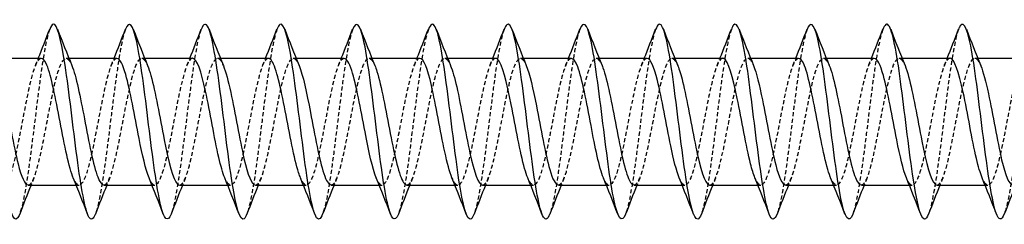
# Model space of a CAD drawing. Units: millimetres. Extents: x 1705 to 2520, y 1237 to 1635.
# Drawn here: x 1873 to 1913, y 1626 to 1634 of the extents above; entities that cross this region are included whole.
import ezdxf

# ---------------------------------------------------------------- set-up
doc = ezdxf.new("R2010")
doc.units = ezdxf.units.MM
doc.linetypes.add('DASHED', pattern=[0.2067, 0.1654, -0.0413])
doc.layers.add('Hidden', color=6, linetype='DASHED', lineweight=25)
doc.layers.add('Part', color=7, linetype='Continuous', lineweight=25)

msp = doc.modelspace()

# ---------------------------------------------------------------- linework, layer by layer
at = {"layer": 'Hidden'}
for p, q in [((1874.492, 1632.702), (1874.609, 1632.702)), ((1877.592, 1632.702), (1877.709, 1632.702)), ((1880.692, 1632.702), (1880.809, 1632.702)), ((1883.792, 1632.702), (1883.909, 1632.702)), ((1886.892, 1632.702), (1887.009, 1632.702)), ((1889.992, 1632.702), (1890.109, 1632.702)), ((1893.092, 1632.702), (1893.209, 1632.702)), ((1896.192, 1632.702), (1896.309, 1632.702)), ((1899.292, 1632.702), (1899.409, 1632.702)), ((1902.392, 1632.702), (1902.509, 1632.702)), ((1905.492, 1632.702), (1905.609, 1632.702)), ((1908.592, 1632.702), (1908.709, 1632.702)), ((1911.692, 1632.702), (1911.809, 1632.702)), ((1874.905, 1627.502), (1875.023, 1627.502)), ((1878.005, 1627.502), (1878.123, 1627.502)), ((1881.105, 1627.502), (1881.223, 1627.502)), ((1884.205, 1627.502), (1884.323, 1627.502)), ((1887.305, 1627.502), (1887.423, 1627.502)), ((1890.405, 1627.502), (1890.523, 1627.502)), ((1893.505, 1627.502), (1893.623, 1627.502)), ((1896.605, 1627.502), (1896.723, 1627.502)), ((1899.705, 1627.502), (1899.823, 1627.502)), ((1902.805, 1627.502), (1902.923, 1627.502)), ((1905.905, 1627.502), (1906.023, 1627.502)), ((1909.005, 1627.502), (1909.123, 1627.502)), ((1912.105, 1627.502), (1912.223, 1627.502))]:
    msp.add_line(p, q, dxfattribs=at)
for points, knots in [([(1873.821, 1633.884), (1873.706, 1633.579), (1873.591, 1632.972), (1873.476, 1632.175), (1873.313, 1631.045), (1873.15, 1629.57), (1872.987, 1628.379), (1872.856, 1627.417), (1872.725, 1626.665), (1872.593, 1626.317)], [190.393097, 190.393097, 190.393097, 190.393097, 191.0924, 191.0924, 191.0924, 192.082516, 192.082516, 192.082516, 192.881207, 192.881207, 192.881207, 192.881207]), ([(1876.921, 1633.89), (1876.912, 1633.868), (1876.904, 1633.844), (1876.895, 1633.819), (1876.733, 1633.331), (1876.57, 1632.198), (1876.407, 1630.905), (1876.244, 1629.612), (1876.081, 1628.198), (1875.918, 1627.266), (1875.843, 1626.837), (1875.768, 1626.517), (1875.693, 1626.323)], [184.109911, 184.109911, 184.109911, 184.109911, 184.161588, 184.161588, 184.161588, 185.151704, 185.151704, 185.151704, 186.14182, 186.14182, 186.14182, 186.598022, 186.598022, 186.598022, 186.598022]), ([(1880.021, 1633.881), (1879.956, 1633.715), (1879.891, 1633.453), (1879.826, 1633.107), (1879.664, 1632.235), (1879.501, 1630.85), (1879.338, 1629.543), (1879.175, 1628.235), (1879.012, 1627.046), (1878.849, 1626.483), (1878.831, 1626.419), (1878.812, 1626.363), (1878.793, 1626.315)], [177.826726, 177.826726, 177.826726, 177.826726, 178.220891, 178.220891, 178.220891, 179.211007, 179.211007, 179.211007, 180.201124, 180.201124, 180.201124, 180.314836, 180.314836, 180.314836, 180.314836]), ([(1883.121, 1633.885), (1883, 1633.564), (1882.879, 1632.904), (1882.758, 1632.045), (1882.595, 1630.891), (1882.432, 1629.414), (1882.269, 1628.245), (1882.144, 1627.346), (1882.019, 1626.65), (1881.893, 1626.318)], [171.543541, 171.543541, 171.543541, 171.543541, 172.280195, 172.280195, 172.280195, 173.270311, 173.270311, 173.270311, 174.031651, 174.031651, 174.031651, 174.031651]), ([(1886.221, 1633.889), (1886.206, 1633.852), (1886.192, 1633.809), (1886.177, 1633.761), (1886.014, 1633.228), (1885.851, 1632.061), (1885.689, 1630.758), (1885.526, 1629.456), (1885.363, 1628.059), (1885.2, 1627.163), (1885.131, 1626.784), (1885.062, 1626.5), (1884.993, 1626.322)], [165.260356, 165.260356, 165.260356, 165.260356, 165.349383, 165.349383, 165.349383, 166.339499, 166.339499, 166.339499, 167.329615, 167.329615, 167.329615, 167.748466, 167.748466, 167.748466, 167.748466]), ([(1889.321, 1633.881), (1889.25, 1633.698), (1889.179, 1633.401), (1889.108, 1633.006), (1888.945, 1632.098), (1888.782, 1630.695), (1888.62, 1629.395), (1888.457, 1628.096), (1888.294, 1626.94), (1888.131, 1626.422), (1888.119, 1626.382), (1888.106, 1626.346), (1888.093, 1626.314)], [158.97717, 158.97717, 158.97717, 158.97717, 159.408686, 159.408686, 159.408686, 160.398802, 160.398802, 160.398802, 161.388918, 161.388918, 161.388918, 161.46528, 161.46528, 161.46528, 161.46528]), ([(1892.421, 1633.886), (1892.294, 1633.548), (1892.166, 1632.833), (1892.039, 1631.913), (1891.876, 1630.736), (1891.713, 1629.26), (1891.551, 1628.114), (1891.432, 1627.276), (1891.312, 1626.634), (1891.193, 1626.319)], [152.693985, 152.693985, 152.693985, 152.693985, 153.46799, 153.46799, 153.46799, 154.458106, 154.458106, 154.458106, 155.182095, 155.182095, 155.182095, 155.182095]), ([(1895.521, 1633.888), (1895.5, 1633.835), (1895.479, 1633.772), (1895.459, 1633.698), (1895.296, 1633.12), (1895.133, 1631.92), (1894.97, 1630.611), (1894.807, 1629.301), (1894.644, 1627.922), (1894.482, 1627.064), (1894.419, 1626.733), (1894.356, 1626.483), (1894.293, 1626.322)], [146.4108, 146.4108, 146.4108, 146.4108, 146.537177, 146.537177, 146.537177, 147.527293, 147.527293, 147.527293, 148.517409, 148.517409, 148.517409, 148.89891, 148.89891, 148.89891, 148.89891]), ([(1898.621, 1633.881), (1898.544, 1633.681), (1898.467, 1633.348), (1898.39, 1632.901), (1898.227, 1631.958), (1898.064, 1630.538), (1897.901, 1629.249), (1897.738, 1627.959), (1897.575, 1626.838), (1897.413, 1626.366), (1897.406, 1626.348), (1897.4, 1626.33), (1897.393, 1626.314)], [140.127614, 140.127614, 140.127614, 140.127614, 140.596481, 140.596481, 140.596481, 141.586597, 141.586597, 141.586597, 142.576713, 142.576713, 142.576713, 142.615724, 142.615724, 142.615724, 142.615724]), ([(1901.721, 1633.887), (1901.588, 1633.533), (1901.454, 1632.761), (1901.321, 1631.779), (1901.158, 1630.58), (1900.995, 1629.106), (1900.832, 1627.986), (1900.719, 1627.209), (1900.606, 1626.619), (1900.493, 1626.32)], [133.844429, 133.844429, 133.844429, 133.844429, 134.655785, 134.655785, 134.655785, 135.645901, 135.645901, 135.645901, 136.332539, 136.332539, 136.332539, 136.332539]), ([(1904.821, 1633.887), (1904.794, 1633.819), (1904.767, 1633.733), (1904.74, 1633.63), (1904.577, 1633.008), (1904.415, 1631.777), (1904.252, 1630.462), (1904.089, 1629.147), (1903.926, 1627.789), (1903.763, 1626.969), (1903.707, 1626.683), (1903.65, 1626.466), (1903.593, 1626.321)], [127.561244, 127.561244, 127.561244, 127.561244, 127.724972, 127.724972, 127.724972, 128.715088, 128.715088, 128.715088, 129.705204, 129.705204, 129.705204, 130.049354, 130.049354, 130.049354, 130.049354]), ([(1907.921, 1633.881), (1907.838, 1633.664), (1907.754, 1633.292), (1907.671, 1632.792), (1907.508, 1631.816), (1907.346, 1630.382), (1907.183, 1629.103), (1907.02, 1627.825), (1906.857, 1626.741), (1906.694, 1626.315), (1906.694, 1626.315), (1906.694, 1626.314), (1906.693, 1626.313)], [121.278058, 121.278058, 121.278058, 121.278058, 121.784276, 121.784276, 121.784276, 122.774392, 122.774392, 122.774392, 123.764508, 123.764508, 123.764508, 123.766169, 123.766169, 123.766169, 123.766169]), ([(1911.021, 1633.888), (1910.881, 1633.519), (1910.742, 1632.687), (1910.602, 1631.642), (1910.439, 1630.424), (1910.277, 1628.954), (1910.114, 1627.86), (1910.007, 1627.143), (1909.9, 1626.603), (1909.793, 1626.321)], [114.994873, 114.994873, 114.994873, 114.994873, 115.843579, 115.843579, 115.843579, 116.833695, 116.833695, 116.833695, 117.482983, 117.482983, 117.482983, 117.482983]), ([(1914.121, 1633.886), (1914.088, 1633.802), (1914.055, 1633.692), (1914.022, 1633.557), (1913.859, 1632.892), (1913.696, 1631.631), (1913.533, 1630.313), (1913.37, 1628.995), (1913.208, 1627.659), (1913.045, 1626.878), (1912.994, 1626.636), (1912.944, 1626.449), (1912.893, 1626.32)], [108.711688, 108.711688, 108.711688, 108.711688, 108.912767, 108.912767, 108.912767, 109.902883, 109.902883, 109.902883, 110.892999, 110.892999, 110.892999, 111.199798, 111.199798, 111.199798, 111.199798]), ([(1873.473, 1632.693), (1873.357, 1632.689), (1873.242, 1632.481), (1873.127, 1632.089), (1872.945, 1631.472), (1872.764, 1630.432), (1872.583, 1629.502), (1872.401, 1628.572), (1872.22, 1627.796), (1872.039, 1627.573), (1871.921, 1627.429), (1871.803, 1627.522), (1871.686, 1627.804)], [190.066356, 190.066356, 190.066356, 190.066356, 190.767272, 190.767272, 190.767272, 191.869973, 191.869973, 191.869973, 192.972674, 192.972674, 192.972674, 193.688542, 193.688542, 193.688542, 193.688542]), ([(1872.942, 1627.507), (1872.984, 1627.504), (1873.027, 1627.531), (1873.069, 1627.588), (1873.251, 1627.832), (1873.432, 1628.626), (1873.613, 1629.561), (1873.795, 1630.496), (1873.976, 1631.528), (1874.157, 1632.127), (1874.339, 1632.726), (1874.52, 1632.864), (1874.701, 1632.47), (1874.711, 1632.45), (1874.72, 1632.429), (1874.729, 1632.407)], [-193.207948, -193.207948, -193.207948, -193.207948, -192.949428, -192.949428, -192.949428, -191.846727, -191.846727, -191.846727, -190.744026, -190.744026, -190.744026, -189.641325, -189.641325, -189.641325, -189.585762, -189.585762, -189.585762, -189.585762]), ([(1876.573, 1632.694), (1876.512, 1632.697), (1876.452, 1632.642), (1876.391, 1632.528), (1876.21, 1632.184), (1876.028, 1631.313), (1875.847, 1630.362), (1875.666, 1629.411), (1875.484, 1628.425), (1875.303, 1627.91), (1875.131, 1627.421), (1874.958, 1627.38), (1874.786, 1627.797)], [183.78317, 183.78317, 183.78317, 183.78317, 184.151067, 184.151067, 184.151067, 185.253768, 185.253768, 185.253768, 186.356468, 186.356468, 186.356468, 187.405357, 187.405357, 187.405357, 187.405357]), ([(1876.042, 1627.511), (1876.139, 1627.512), (1876.236, 1627.658), (1876.334, 1627.943), (1876.515, 1628.476), (1876.696, 1629.473), (1876.878, 1630.422), (1877.059, 1631.37), (1877.24, 1632.226), (1877.422, 1632.549), (1877.557, 1632.79), (1877.693, 1632.725), (1877.829, 1632.402)], [-186.924763, -186.924763, -186.924763, -186.924763, -186.333222, -186.333222, -186.333222, -185.230521, -185.230521, -185.230521, -184.12782, -184.12782, -184.12782, -183.302576, -183.302576, -183.302576, -183.302576]), ([(1879.673, 1632.702), (1879.667, 1632.702), (1879.661, 1632.701), (1879.655, 1632.7), (1879.474, 1632.667), (1879.293, 1632.061), (1879.111, 1631.193), (1878.93, 1630.326), (1878.749, 1629.238), (1878.567, 1628.488), (1878.386, 1627.739), (1878.205, 1627.363), (1878.023, 1627.554), (1877.977, 1627.603), (1877.931, 1627.687), (1877.886, 1627.801)], [177.499985, 177.499985, 177.499985, 177.499985, 177.534861, 177.534861, 177.534861, 178.637562, 178.637562, 178.637562, 179.740263, 179.740263, 179.740263, 180.842964, 180.842964, 180.842964, 181.122171, 181.122171, 181.122171, 181.122171]), ([(1879.142, 1627.504), (1879.294, 1627.512), (1879.446, 1627.896), (1879.598, 1628.536), (1879.779, 1629.299), (1879.961, 1630.39), (1880.142, 1631.248), (1880.323, 1632.106), (1880.505, 1632.69), (1880.686, 1632.702), (1880.767, 1632.706), (1880.848, 1632.597), (1880.929, 1632.399)], [-180.641578, -180.641578, -180.641578, -180.641578, -179.717016, -179.717016, -179.717016, -178.614315, -178.614315, -178.614315, -177.511614, -177.511614, -177.511614, -177.019391, -177.019391, -177.019391, -177.019391]), ([(1882.773, 1632.696), (1882.64, 1632.689), (1882.508, 1632.407), (1882.376, 1631.905), (1882.194, 1631.216), (1882.013, 1630.145), (1881.832, 1629.243), (1881.65, 1628.341), (1881.469, 1627.65), (1881.288, 1627.524), (1881.187, 1627.455), (1881.086, 1627.561), (1880.986, 1627.805)], [171.2168, 171.2168, 171.2168, 171.2168, 172.021356, 172.021356, 172.021356, 173.124057, 173.124057, 173.124057, 174.226758, 174.226758, 174.226758, 174.838986, 174.838986, 174.838986, 174.838986]), ([(1882.242, 1627.504), (1882.267, 1627.503), (1882.293, 1627.512), (1882.318, 1627.533), (1882.5, 1627.68), (1882.681, 1628.391), (1882.862, 1629.301), (1883.044, 1630.21), (1883.225, 1631.275), (1883.406, 1631.948), (1883.588, 1632.621), (1883.769, 1632.87), (1883.95, 1632.569), (1883.976, 1632.525), (1884.003, 1632.47), (1884.029, 1632.405)], [-174.358392, -174.358392, -174.358392, -174.358392, -174.203511, -174.203511, -174.203511, -173.10081, -173.10081, -173.10081, -171.998109, -171.998109, -171.998109, -170.895408, -170.895408, -170.895408, -170.736206, -170.736206, -170.736206, -170.736206]), ([(1885.873, 1632.692), (1885.795, 1632.694), (1885.718, 1632.604), (1885.64, 1632.418), (1885.459, 1631.984), (1885.277, 1631.048), (1885.096, 1630.093), (1884.915, 1629.137), (1884.733, 1628.206), (1884.552, 1627.777), (1884.396, 1627.41), (1884.241, 1627.428), (1884.086, 1627.799)], [164.933614, 164.933614, 164.933614, 164.933614, 165.40515, 165.40515, 165.40515, 166.507851, 166.507851, 166.507851, 167.610552, 167.610552, 167.610552, 168.555801, 168.555801, 168.555801, 168.555801]), ([(1885.342, 1627.511), (1885.422, 1627.51), (1885.502, 1627.607), (1885.582, 1627.805), (1885.764, 1628.253), (1885.945, 1629.198), (1886.127, 1630.153), (1886.308, 1631.109), (1886.489, 1632.031), (1886.671, 1632.445), (1886.823, 1632.794), (1886.976, 1632.769), (1887.129, 1632.404)], [-168.075207, -168.075207, -168.075207, -168.075207, -167.587305, -167.587305, -167.587305, -166.484604, -166.484604, -166.484604, -165.381903, -165.381903, -165.381903, -164.45302, -164.45302, -164.45302, -164.45302]), ([(1888.973, 1632.7), (1888.95, 1632.701), (1888.927, 1632.693), (1888.904, 1632.677), (1888.723, 1632.545), (1888.542, 1631.847), (1888.36, 1630.943), (1888.179, 1630.039), (1887.998, 1628.97), (1887.816, 1628.286), (1887.635, 1627.602), (1887.453, 1627.335), (1887.272, 1627.622), (1887.243, 1627.667), (1887.214, 1627.727), (1887.186, 1627.798)], [158.650429, 158.650429, 158.650429, 158.650429, 158.788944, 158.788944, 158.788944, 159.891645, 159.891645, 159.891645, 160.994346, 160.994346, 160.994346, 162.097047, 162.097047, 162.097047, 162.272616, 162.272616, 162.272616, 162.272616]), ([(1888.442, 1627.507), (1888.577, 1627.514), (1888.712, 1627.809), (1888.847, 1628.33), (1889.028, 1629.029), (1889.209, 1630.103), (1889.391, 1631), (1889.572, 1631.897), (1889.754, 1632.575), (1889.935, 1632.684), (1890.033, 1632.744), (1890.131, 1632.636), (1890.229, 1632.398)], [-161.792022, -161.792022, -161.792022, -161.792022, -160.971099, -160.971099, -160.971099, -159.868398, -159.868398, -159.868398, -158.765697, -158.765697, -158.765697, -158.169835, -158.169835, -158.169835, -158.169835]), ([(1892.073, 1632.699), (1891.923, 1632.691), (1891.774, 1632.322), (1891.625, 1631.701), (1891.443, 1630.948), (1891.262, 1629.859), (1891.08, 1628.994), (1890.899, 1628.129), (1890.718, 1627.529), (1890.536, 1627.503), (1890.453, 1627.49), (1890.369, 1627.6), (1890.286, 1627.805)], [152.367244, 152.367244, 152.367244, 152.367244, 153.275439, 153.275439, 153.275439, 154.37814, 154.37814, 154.37814, 155.480841, 155.480841, 155.480841, 155.98943, 155.98943, 155.98943, 155.98943]), ([(1891.542, 1627.502), (1891.55, 1627.502), (1891.559, 1627.503), (1891.567, 1627.505), (1891.748, 1627.554), (1891.93, 1628.175), (1892.111, 1629.049), (1892.292, 1629.923), (1892.474, 1631.009), (1892.655, 1631.748), (1892.836, 1632.488), (1893.018, 1632.847), (1893.199, 1632.64), (1893.242, 1632.591), (1893.286, 1632.51), (1893.329, 1632.403)], [-155.508836, -155.508836, -155.508836, -155.508836, -155.457594, -155.457594, -155.457594, -154.354893, -154.354893, -154.354893, -153.252192, -153.252192, -153.252192, -152.149491, -152.149491, -152.149491, -151.88665, -151.88665, -151.88665, -151.88665]), ([(1895.173, 1632.692), (1895.078, 1632.691), (1894.983, 1632.555), (1894.889, 1632.283), (1894.707, 1631.763), (1894.526, 1630.774), (1894.345, 1629.824), (1894.163, 1628.874), (1893.982, 1628.007), (1893.801, 1627.669), (1893.662, 1627.412), (1893.524, 1627.471), (1893.386, 1627.801)], [146.084058, 146.084058, 146.084058, 146.084058, 146.659233, 146.659233, 146.659233, 147.761934, 147.761934, 147.761934, 148.864635, 148.864635, 148.864635, 149.706245, 149.706245, 149.706245, 149.706245]), ([(1894.642, 1627.51), (1894.705, 1627.507), (1894.768, 1627.566), (1894.831, 1627.691), (1895.013, 1628.05), (1895.194, 1628.932), (1895.375, 1629.884), (1895.557, 1630.836), (1895.738, 1631.815), (1895.919, 1632.316), (1896.089, 1632.785), (1896.259, 1632.815), (1896.429, 1632.407)], [-149.225651, -149.225651, -149.225651, -149.225651, -148.841388, -148.841388, -148.841388, -147.738687, -147.738687, -147.738687, -146.635986, -146.635986, -146.635986, -145.603465, -145.603465, -145.603465, -145.603465]), ([(1898.273, 1632.697), (1898.233, 1632.699), (1898.193, 1632.676), (1898.153, 1632.626), (1897.972, 1632.397), (1897.79, 1631.616), (1897.609, 1630.684), (1897.428, 1629.753), (1897.246, 1628.714), (1897.065, 1628.103), (1896.884, 1627.492), (1896.702, 1627.336), (1896.521, 1627.716), (1896.509, 1627.741), (1896.497, 1627.768), (1896.486, 1627.797)], [139.800873, 139.800873, 139.800873, 139.800873, 140.043027, 140.043027, 140.043027, 141.145728, 141.145728, 141.145728, 142.248429, 142.248429, 142.248429, 143.35113, 143.35113, 143.35113, 143.42306, 143.42306, 143.42306, 143.42306]), ([(1897.742, 1627.51), (1897.86, 1627.514), (1897.978, 1627.734), (1898.096, 1628.142), (1898.277, 1628.771), (1898.458, 1629.817), (1898.64, 1630.743), (1898.821, 1631.669), (1899.002, 1632.432), (1899.184, 1632.64), (1899.299, 1632.771), (1899.414, 1632.676), (1899.529, 1632.399)], [-142.942466, -142.942466, -142.942466, -142.942466, -142.225182, -142.225182, -142.225182, -141.122481, -141.122481, -141.122481, -140.01978, -140.01978, -140.01978, -139.320279, -139.320279, -139.320279, -139.320279]), ([(1901.373, 1632.701), (1901.206, 1632.695), (1901.04, 1632.224), (1900.873, 1631.48), (1900.692, 1630.67), (1900.511, 1629.574), (1900.329, 1628.757), (1900.148, 1627.939), (1899.967, 1627.437), (1899.785, 1627.509), (1899.719, 1627.536), (1899.652, 1627.639), (1899.586, 1627.803)], [133.517688, 133.517688, 133.517688, 133.517688, 134.529522, 134.529522, 134.529522, 135.632223, 135.632223, 135.632223, 136.734924, 136.734924, 136.734924, 137.139874, 137.139874, 137.139874, 137.139874]), ([(1900.842, 1627.502), (1901.014, 1627.506), (1901.187, 1628.019), (1901.36, 1628.809), (1901.541, 1629.638), (1901.723, 1630.733), (1901.904, 1631.531), (1902.085, 1632.33), (1902.267, 1632.794), (1902.448, 1632.685), (1902.508, 1632.649), (1902.569, 1632.55), (1902.629, 1632.401)], [-136.65928, -136.65928, -136.65928, -136.65928, -135.608976, -135.608976, -135.608976, -134.506275, -134.506275, -134.506275, -133.403574, -133.403574, -133.403574, -133.037094, -133.037094, -133.037094, -133.037094]), ([(1904.473, 1632.693), (1904.361, 1632.689), (1904.249, 1632.495), (1904.138, 1632.125), (1903.956, 1631.525), (1903.775, 1630.492), (1903.594, 1629.558), (1903.412, 1628.623), (1903.231, 1627.831), (1903.05, 1627.587), (1902.928, 1627.425), (1902.807, 1627.513), (1902.686, 1627.803)], [127.234502, 127.234502, 127.234502, 127.234502, 127.913316, 127.913316, 127.913316, 129.016017, 129.016017, 129.016017, 130.118718, 130.118718, 130.118718, 130.856689, 130.856689, 130.856689, 130.856689]), ([(1903.942, 1627.507), (1903.988, 1627.505), (1904.034, 1627.536), (1904.08, 1627.603), (1904.262, 1627.868), (1904.443, 1628.678), (1904.624, 1629.617), (1904.806, 1630.556), (1904.987, 1631.58), (1905.168, 1632.163), (1905.35, 1632.745), (1905.531, 1632.859), (1905.712, 1632.446), (1905.718, 1632.434), (1905.723, 1632.421), (1905.729, 1632.407)], [-130.376095, -130.376095, -130.376095, -130.376095, -130.095471, -130.095471, -130.095471, -128.99277, -128.99277, -128.99277, -127.890069, -127.890069, -127.890069, -126.787368, -126.787368, -126.787368, -126.753909, -126.753909, -126.753909, -126.753909]), ([(1907.573, 1632.695), (1907.516, 1632.697), (1907.459, 1632.649), (1907.402, 1632.548), (1907.221, 1632.224), (1907.039, 1631.367), (1906.858, 1630.419), (1906.677, 1629.47), (1906.495, 1628.474), (1906.314, 1627.942), (1906.138, 1627.425), (1905.962, 1627.37), (1905.786, 1627.796)], [120.951317, 120.951317, 120.951317, 120.951317, 121.29711, 121.29711, 121.29711, 122.399811, 122.399811, 122.399811, 123.502512, 123.502512, 123.502512, 124.573504, 124.573504, 124.573504, 124.573504]), ([(1907.042, 1627.511), (1907.143, 1627.513), (1907.244, 1627.67), (1907.344, 1627.976), (1907.526, 1628.526), (1907.707, 1629.533), (1907.889, 1630.479), (1908.07, 1631.424), (1908.251, 1632.265), (1908.433, 1632.568), (1908.565, 1632.788), (1908.697, 1632.716), (1908.829, 1632.401)], [-124.09291, -124.09291, -124.09291, -124.09291, -123.479265, -123.479265, -123.479265, -122.376564, -122.376564, -122.376564, -121.273863, -121.273863, -121.273863, -120.470723, -120.470723, -120.470723, -120.470723]), ([(1910.673, 1632.702), (1910.671, 1632.702), (1910.668, 1632.702), (1910.666, 1632.701), (1910.485, 1632.689), (1910.304, 1632.103), (1910.122, 1631.245), (1909.941, 1630.387), (1909.76, 1629.296), (1909.578, 1628.534), (1909.397, 1627.771), (1909.216, 1627.373), (1909.034, 1627.543), (1908.985, 1627.59), (1908.935, 1627.678), (1908.886, 1627.801)], [114.668132, 114.668132, 114.668132, 114.668132, 114.680904, 114.680904, 114.680904, 115.783605, 115.783605, 115.783605, 116.886306, 116.886306, 116.886306, 117.989007, 117.989007, 117.989007, 118.290318, 118.290318, 118.290318, 118.290318]), ([(1910.142, 1627.504), (1910.297, 1627.511), (1910.453, 1627.917), (1910.609, 1628.582), (1910.79, 1629.358), (1910.972, 1630.451), (1911.153, 1631.299), (1911.334, 1632.147), (1911.516, 1632.712), (1911.697, 1632.702), (1911.774, 1632.697), (1911.852, 1632.589), (1911.929, 1632.399)], [-117.809725, -117.809725, -117.809725, -117.809725, -116.863059, -116.863059, -116.863059, -115.760358, -115.760358, -115.760358, -114.657657, -114.657657, -114.657657, -114.187538, -114.187538, -114.187538, -114.187538]), ([(1913.773, 1632.695), (1913.644, 1632.689), (1913.515, 1632.424), (1913.387, 1631.946), (1913.205, 1631.272), (1913.024, 1630.207), (1912.843, 1629.298), (1912.661, 1628.389), (1912.48, 1627.679), (1912.298, 1627.532), (1912.194, 1627.448), (1912.09, 1627.553), (1911.986, 1627.805)], [108.384947, 108.384947, 108.384947, 108.384947, 109.167399, 109.167399, 109.167399, 110.2701, 110.2701, 110.2701, 111.372801, 111.372801, 111.372801, 112.007133, 112.007133, 112.007133, 112.007133])]:
    msp.add_open_spline(points, degree=3, knots=knots, dxfattribs=at)
for points in [[(1873.236, 1632.407), (1873.276, 1632.505), (1873.316, 1632.603), (1873.355, 1632.702)], [(1876.336, 1632.407), (1876.376, 1632.505), (1876.416, 1632.603), (1876.455, 1632.702)], [(1879.436, 1632.407), (1879.476, 1632.505), (1879.516, 1632.603), (1879.555, 1632.702)], [(1882.536, 1632.407), (1882.576, 1632.505), (1882.616, 1632.603), (1882.655, 1632.702)], [(1885.636, 1632.407), (1885.676, 1632.505), (1885.716, 1632.603), (1885.755, 1632.702)], [(1888.736, 1632.407), (1888.776, 1632.505), (1888.816, 1632.603), (1888.855, 1632.702)], [(1891.836, 1632.407), (1891.876, 1632.505), (1891.916, 1632.603), (1891.955, 1632.702)], [(1894.936, 1632.407), (1894.976, 1632.505), (1895.016, 1632.603), (1895.055, 1632.702)], [(1898.036, 1632.407), (1898.076, 1632.505), (1898.116, 1632.603), (1898.155, 1632.702)], [(1901.136, 1632.407), (1901.176, 1632.505), (1901.216, 1632.603), (1901.255, 1632.702)], [(1904.236, 1632.407), (1904.276, 1632.505), (1904.316, 1632.603), (1904.355, 1632.702)], [(1907.336, 1632.407), (1907.376, 1632.505), (1907.416, 1632.603), (1907.455, 1632.702)], [(1910.436, 1632.407), (1910.476, 1632.505), (1910.516, 1632.603), (1910.555, 1632.702)], [(1873.179, 1627.796), (1873.139, 1627.698), (1873.099, 1627.6), (1873.059, 1627.502)], [(1876.279, 1627.796), (1876.239, 1627.698), (1876.199, 1627.6), (1876.159, 1627.502)], [(1879.379, 1627.796), (1879.339, 1627.698), (1879.299, 1627.6), (1879.259, 1627.502)], [(1882.479, 1627.796), (1882.439, 1627.698), (1882.399, 1627.6), (1882.359, 1627.502)], [(1885.579, 1627.796), (1885.539, 1627.698), (1885.499, 1627.6), (1885.459, 1627.502)], [(1888.679, 1627.796), (1888.639, 1627.698), (1888.599, 1627.6), (1888.559, 1627.502)], [(1891.779, 1627.796), (1891.739, 1627.698), (1891.699, 1627.6), (1891.659, 1627.502)], [(1894.879, 1627.796), (1894.839, 1627.698), (1894.799, 1627.6), (1894.759, 1627.502)], [(1897.979, 1627.796), (1897.939, 1627.698), (1897.899, 1627.6), (1897.859, 1627.502)], [(1901.079, 1627.796), (1901.039, 1627.698), (1900.999, 1627.6), (1900.959, 1627.502)], [(1904.179, 1627.796), (1904.139, 1627.698), (1904.099, 1627.6), (1904.059, 1627.502)], [(1907.279, 1627.796), (1907.239, 1627.698), (1907.199, 1627.6), (1907.159, 1627.502)], [(1910.379, 1627.796), (1910.339, 1627.698), (1910.299, 1627.6), (1910.259, 1627.502)]]:
    msp.add_open_spline(points, degree=3, dxfattribs=at)
at = {"layer": 'Part'}
for p, q in [((1871.509, 1632.702), (1873.473, 1632.702)), ((1874.609, 1632.702), (1876.573, 1632.702)), ((1877.709, 1632.702), (1879.673, 1632.702)), ((1880.809, 1632.702), (1882.773, 1632.702)), ((1883.909, 1632.702), (1885.873, 1632.702)), ((1887.009, 1632.702), (1888.973, 1632.702)), ((1890.109, 1632.702), (1892.073, 1632.702)), ((1893.209, 1632.702), (1895.173, 1632.702)), ((1896.309, 1632.702), (1898.273, 1632.702)), ((1899.409, 1632.702), (1901.373, 1632.702)), ((1902.509, 1632.702), (1904.473, 1632.702)), ((1905.609, 1632.702), (1907.573, 1632.702)), ((1908.709, 1632.702), (1910.673, 1632.702)), ((1911.809, 1632.702), (1913.773, 1632.702)), ((1872.942, 1627.502), (1874.905, 1627.502)), ((1876.042, 1627.502), (1878.005, 1627.502)), ((1879.142, 1627.502), (1881.105, 1627.502)), ((1882.242, 1627.502), (1884.205, 1627.502)), ((1885.342, 1627.502), (1887.305, 1627.502)), ((1888.442, 1627.502), (1890.405, 1627.502)), ((1891.542, 1627.502), (1893.505, 1627.502)), ((1894.642, 1627.502), (1896.605, 1627.502)), ((1897.742, 1627.502), (1899.705, 1627.502)), ((1900.842, 1627.502), (1902.805, 1627.502)), ((1903.942, 1627.502), (1905.905, 1627.502)), ((1907.042, 1627.502), (1909.005, 1627.502)), ((1910.142, 1627.502), (1912.105, 1627.502))]:
    msp.add_line(p, q, dxfattribs=at)
for points, knots in [([(1872.593, 1626.317), (1872.562, 1626.233), (1872.53, 1626.173), (1872.499, 1626.138), (1872.336, 1625.96), (1872.173, 1626.48), (1872.01, 1627.476), (1871.848, 1628.472), (1871.685, 1629.914), (1871.522, 1631.184), (1871.359, 1632.455), (1871.196, 1633.517), (1871.033, 1633.915), (1870.929, 1634.17), (1870.825, 1634.149), (1870.721, 1633.882)], [192.881207, 192.881207, 192.881207, 192.881207, 193.072632, 193.072632, 193.072632, 194.062748, 194.062748, 194.062748, 195.052864, 195.052864, 195.052864, 196.042981, 196.042981, 196.042981, 196.676282, 196.676282, 196.676282, 196.676282]), ([(1878.793, 1626.315), (1878.649, 1625.947), (1878.505, 1626.08), (1878.361, 1626.691), (1878.198, 1627.381), (1878.035, 1628.658), (1877.872, 1629.978), (1877.71, 1631.297), (1877.547, 1632.618), (1877.384, 1633.376), (1877.23, 1634.095), (1877.075, 1634.287), (1876.921, 1633.89)], [180.314836, 180.314836, 180.314836, 180.314836, 181.19124, 181.19124, 181.19124, 182.181356, 182.181356, 182.181356, 183.171472, 183.171472, 183.171472, 184.109911, 184.109911, 184.109911, 184.109911]), ([(1881.893, 1626.318), (1881.856, 1626.218), (1881.818, 1626.151), (1881.781, 1626.121), (1881.618, 1625.992), (1881.455, 1626.563), (1881.292, 1627.591), (1881.129, 1628.618), (1880.966, 1630.071), (1880.804, 1631.328), (1880.641, 1632.584), (1880.478, 1633.606), (1880.315, 1633.958), (1880.217, 1634.169), (1880.119, 1634.133), (1880.021, 1633.881)], [174.031651, 174.031651, 174.031651, 174.031651, 174.260427, 174.260427, 174.260427, 175.250543, 175.250543, 175.250543, 176.240659, 176.240659, 176.240659, 177.230775, 177.230775, 177.230775, 177.826726, 177.826726, 177.826726, 177.826726]), ([(1884.993, 1626.322), (1884.899, 1626.08), (1884.805, 1626.036), (1884.712, 1626.221), (1884.549, 1626.54), (1884.386, 1627.536), (1884.223, 1628.782), (1884.06, 1630.029), (1883.897, 1631.487), (1883.735, 1632.535), (1883.572, 1633.583), (1883.409, 1634.188), (1883.246, 1634.091), (1883.204, 1634.066), (1883.163, 1633.996), (1883.121, 1633.885)], [167.748466, 167.748466, 167.748466, 167.748466, 168.319731, 168.319731, 168.319731, 169.309847, 169.309847, 169.309847, 170.299963, 170.299963, 170.299963, 171.290079, 171.290079, 171.290079, 171.543541, 171.543541, 171.543541, 171.543541]), ([(1888.093, 1626.314), (1887.943, 1625.929), (1887.793, 1626.096), (1887.643, 1626.771), (1887.48, 1627.502), (1887.317, 1628.807), (1887.154, 1630.127), (1886.991, 1631.447), (1886.828, 1632.743), (1886.666, 1633.46), (1886.517, 1634.113), (1886.369, 1634.268), (1886.221, 1633.889)], [161.46528, 161.46528, 161.46528, 161.46528, 162.379034, 162.379034, 162.379034, 163.36915, 163.36915, 163.36915, 164.359267, 164.359267, 164.359267, 165.260356, 165.260356, 165.260356, 165.260356]), ([(1891.193, 1626.319), (1891.15, 1626.203), (1891.106, 1626.131), (1891.062, 1626.109), (1890.899, 1626.029), (1890.736, 1626.651), (1890.574, 1627.709), (1890.411, 1628.767), (1890.248, 1630.228), (1890.085, 1631.469), (1889.922, 1632.709), (1889.759, 1633.691), (1889.597, 1633.995), (1889.505, 1634.166), (1889.413, 1634.118), (1889.321, 1633.881)], [155.182095, 155.182095, 155.182095, 155.182095, 155.448222, 155.448222, 155.448222, 156.438338, 156.438338, 156.438338, 157.428454, 157.428454, 157.428454, 158.41857, 158.41857, 158.41857, 158.97717, 158.97717, 158.97717, 158.97717]), ([(1894.293, 1626.322), (1894.193, 1626.065), (1894.093, 1626.034), (1893.993, 1626.26), (1893.83, 1626.627), (1893.667, 1627.663), (1893.505, 1628.924), (1893.342, 1630.186), (1893.179, 1631.635), (1893.016, 1632.652), (1892.853, 1633.669), (1892.69, 1634.223), (1892.528, 1634.077), (1892.492, 1634.045), (1892.457, 1633.98), (1892.421, 1633.886)], [148.89891, 148.89891, 148.89891, 148.89891, 149.507526, 149.507526, 149.507526, 150.497642, 150.497642, 150.497642, 151.487758, 151.487758, 151.487758, 152.477874, 152.477874, 152.477874, 152.693985, 152.693985, 152.693985, 152.693985]), ([(1897.393, 1626.314), (1897.237, 1625.91), (1897.081, 1626.115), (1896.924, 1626.856), (1896.761, 1627.628), (1896.598, 1628.957), (1896.436, 1630.276), (1896.273, 1631.595), (1896.11, 1632.863), (1895.947, 1633.539), (1895.805, 1634.128), (1895.663, 1634.25), (1895.521, 1633.888)], [142.615724, 142.615724, 142.615724, 142.615724, 143.566829, 143.566829, 143.566829, 144.556945, 144.556945, 144.556945, 145.547061, 145.547061, 145.547061, 146.4108, 146.4108, 146.4108, 146.4108]), ([(1903.593, 1626.321), (1903.487, 1626.05), (1903.381, 1626.033), (1903.275, 1626.304), (1903.112, 1626.718), (1902.949, 1627.792), (1902.786, 1629.068), (1902.623, 1630.343), (1902.461, 1631.78), (1902.298, 1632.765), (1902.135, 1633.75), (1901.972, 1634.253), (1901.809, 1634.058), (1901.78, 1634.023), (1901.75, 1633.965), (1901.721, 1633.887)], [130.049354, 130.049354, 130.049354, 130.049354, 130.69532, 130.69532, 130.69532, 131.685436, 131.685436, 131.685436, 132.675552, 132.675552, 132.675552, 133.665669, 133.665669, 133.665669, 133.844429, 133.844429, 133.844429, 133.844429]), ([(1906.693, 1626.313), (1906.531, 1625.89), (1906.368, 1626.136), (1906.206, 1626.946), (1906.043, 1627.757), (1905.88, 1629.11), (1905.717, 1630.425), (1905.554, 1631.741), (1905.392, 1632.98), (1905.229, 1633.613), (1905.093, 1634.141), (1904.957, 1634.233), (1904.821, 1633.887)], [123.766169, 123.766169, 123.766169, 123.766169, 124.754624, 124.754624, 124.754624, 125.74474, 125.74474, 125.74474, 126.734856, 126.734856, 126.734856, 127.561244, 127.561244, 127.561244, 127.561244]), ([(1912.893, 1626.32), (1912.781, 1626.034), (1912.669, 1626.035), (1912.556, 1626.353), (1912.393, 1626.814), (1912.231, 1627.926), (1912.068, 1629.213), (1911.905, 1630.5), (1911.742, 1631.923), (1911.579, 1632.875), (1911.416, 1633.826), (1911.254, 1634.276), (1911.091, 1634.033), (1911.067, 1633.998), (1911.044, 1633.95), (1911.021, 1633.888)], [111.199798, 111.199798, 111.199798, 111.199798, 111.883115, 111.883115, 111.883115, 112.873231, 112.873231, 112.873231, 113.863347, 113.863347, 113.863347, 114.853463, 114.853463, 114.853463, 114.994873, 114.994873, 114.994873, 114.994873]), ([(1875.693, 1626.323), (1875.606, 1626.095), (1875.518, 1626.041), (1875.43, 1626.187), (1875.267, 1626.459), (1875.104, 1627.413), (1874.941, 1628.642), (1874.779, 1629.871), (1874.616, 1631.338), (1874.453, 1632.415), (1874.29, 1633.492), (1874.127, 1634.147), (1873.964, 1634.099), (1873.917, 1634.085), (1873.869, 1634.011), (1873.821, 1633.884)], [186.598022, 186.598022, 186.598022, 186.598022, 187.131936, 187.131936, 187.131936, 188.122052, 188.122052, 188.122052, 189.112168, 189.112168, 189.112168, 190.102284, 190.102284, 190.102284, 190.393097, 190.393097, 190.393097, 190.393097]), ([(1900.493, 1626.32), (1900.443, 1626.187), (1900.394, 1626.112), (1900.344, 1626.103), (1900.181, 1626.072), (1900.018, 1626.743), (1899.855, 1627.83), (1899.692, 1628.917), (1899.529, 1630.385), (1899.367, 1631.608), (1899.204, 1632.831), (1899.041, 1633.771), (1898.878, 1634.026), (1898.792, 1634.161), (1898.707, 1634.103), (1898.621, 1633.881)], [136.332539, 136.332539, 136.332539, 136.332539, 136.636017, 136.636017, 136.636017, 137.626133, 137.626133, 137.626133, 138.616249, 138.616249, 138.616249, 139.606365, 139.606365, 139.606365, 140.127614, 140.127614, 140.127614, 140.127614]), ([(1909.793, 1626.321), (1909.737, 1626.172), (1909.681, 1626.096), (1909.625, 1626.102), (1909.462, 1626.121), (1909.3, 1626.841), (1909.137, 1627.955), (1908.974, 1629.069), (1908.811, 1630.542), (1908.648, 1631.746), (1908.485, 1632.949), (1908.323, 1633.846), (1908.16, 1634.052), (1908.08, 1634.153), (1908.001, 1634.088), (1907.921, 1633.881)], [117.482983, 117.482983, 117.482983, 117.482983, 117.823812, 117.823812, 117.823812, 118.813928, 118.813928, 118.813928, 119.804044, 119.804044, 119.804044, 120.79416, 120.79416, 120.79416, 121.278058, 121.278058, 121.278058, 121.278058]), ([(1874.786, 1627.797), (1874.777, 1627.818), (1874.768, 1627.84), (1874.759, 1627.864), (1874.578, 1628.351), (1874.396, 1629.32), (1874.215, 1630.274), (1874.034, 1631.228), (1873.852, 1632.121), (1873.671, 1632.495), (1873.605, 1632.631), (1873.539, 1632.696), (1873.473, 1632.693)], [187.405357, 187.405357, 187.405357, 187.405357, 187.459169, 187.459169, 187.459169, 188.56187, 188.56187, 188.56187, 189.664571, 189.664571, 189.664571, 190.066356, 190.066356, 190.066356, 190.066356]), ([(1877.886, 1627.801), (1877.75, 1628.136), (1877.615, 1628.728), (1877.479, 1629.416), (1877.298, 1630.338), (1877.117, 1631.39), (1876.935, 1632.031), (1876.814, 1632.458), (1876.693, 1632.689), (1876.573, 1632.694)], [181.122171, 181.122171, 181.122171, 181.122171, 181.945665, 181.945665, 181.945665, 183.048366, 183.048366, 183.048366, 183.78317, 183.78317, 183.78317, 183.78317]), ([(1880.986, 1627.805), (1880.905, 1628), (1880.824, 1628.283), (1880.744, 1628.634), (1880.562, 1629.423), (1880.381, 1630.518), (1880.199, 1631.355), (1880.024, 1632.166), (1879.848, 1632.699), (1879.673, 1632.702)], [174.838986, 174.838986, 174.838986, 174.838986, 175.329459, 175.329459, 175.329459, 176.43216, 176.43216, 176.43216, 177.499985, 177.499985, 177.499985, 177.499985]), ([(1884.086, 1627.799), (1884.06, 1627.86), (1884.034, 1627.932), (1884.008, 1628.013), (1883.826, 1628.582), (1883.645, 1629.6), (1883.464, 1630.541), (1883.282, 1631.483), (1883.101, 1632.306), (1882.92, 1632.587), (1882.871, 1632.663), (1882.822, 1632.698), (1882.773, 1632.696)], [168.555801, 168.555801, 168.555801, 168.555801, 168.713253, 168.713253, 168.713253, 169.815954, 169.815954, 169.815954, 170.918655, 170.918655, 170.918655, 171.2168, 171.2168, 171.2168, 171.2168]), ([(1887.186, 1627.798), (1887.033, 1628.175), (1886.881, 1628.887), (1886.728, 1629.68), (1886.547, 1630.623), (1886.365, 1631.637), (1886.184, 1632.201), (1886.08, 1632.524), (1885.976, 1632.69), (1885.873, 1632.692)], [162.272616, 162.272616, 162.272616, 162.272616, 163.199748, 163.199748, 163.199748, 164.302449, 164.302449, 164.302449, 164.933614, 164.933614, 164.933614, 164.933614]), ([(1890.286, 1627.805), (1890.188, 1628.043), (1890.09, 1628.411), (1889.992, 1628.864), (1889.811, 1629.705), (1889.63, 1630.799), (1889.448, 1631.584), (1889.29, 1632.27), (1889.131, 1632.693), (1888.973, 1632.7)], [155.98943, 155.98943, 155.98943, 155.98943, 156.583542, 156.583542, 156.583542, 157.686243, 157.686243, 157.686243, 158.650429, 158.650429, 158.650429, 158.650429]), ([(1893.386, 1627.801), (1893.343, 1627.903), (1893.3, 1628.032), (1893.257, 1628.185), (1893.075, 1628.83), (1892.894, 1629.884), (1892.713, 1630.804), (1892.531, 1631.724), (1892.35, 1632.468), (1892.169, 1632.653), (1892.137, 1632.685), (1892.105, 1632.7), (1892.073, 1632.699)], [149.706245, 149.706245, 149.706245, 149.706245, 149.967336, 149.967336, 149.967336, 151.070037, 151.070037, 151.070037, 152.172738, 152.172738, 152.172738, 152.367244, 152.367244, 152.367244, 152.367244]), ([(1896.486, 1627.797), (1896.316, 1628.213), (1896.146, 1629.055), (1895.977, 1629.947), (1895.796, 1630.901), (1895.614, 1631.867), (1895.433, 1632.348), (1895.346, 1632.578), (1895.259, 1632.692), (1895.173, 1632.692)], [143.42306, 143.42306, 143.42306, 143.42306, 144.453831, 144.453831, 144.453831, 145.556532, 145.556532, 145.556532, 146.084058, 146.084058, 146.084058, 146.084058]), ([(1899.586, 1627.803), (1899.471, 1628.086), (1899.356, 1628.549), (1899.241, 1629.107), (1899.06, 1629.99), (1898.879, 1631.072), (1898.697, 1631.797), (1898.556, 1632.362), (1898.414, 1632.69), (1898.273, 1632.697)], [137.139874, 137.139874, 137.139874, 137.139874, 137.837625, 137.837625, 137.837625, 138.940326, 138.940326, 138.940326, 139.800873, 139.800873, 139.800873, 139.800873]), ([(1902.686, 1627.803), (1902.626, 1627.947), (1902.566, 1628.14), (1902.506, 1628.377), (1902.324, 1629.092), (1902.143, 1630.171), (1901.962, 1631.059), (1901.78, 1631.948), (1901.599, 1632.604), (1901.417, 1632.691), (1901.403, 1632.698), (1901.388, 1632.701), (1901.373, 1632.701)], [130.856689, 130.856689, 130.856689, 130.856689, 131.221419, 131.221419, 131.221419, 132.32412, 132.32412, 132.32412, 133.426821, 133.426821, 133.426821, 133.517688, 133.517688, 133.517688, 133.517688]), ([(1905.786, 1627.796), (1905.78, 1627.809), (1905.775, 1627.822), (1905.77, 1627.835), (1905.589, 1628.304), (1905.407, 1629.262), (1905.226, 1630.217), (1905.044, 1631.171), (1904.863, 1632.079), (1904.682, 1632.472), (1904.612, 1632.623), (1904.542, 1632.695), (1904.473, 1632.693)], [124.573504, 124.573504, 124.573504, 124.573504, 124.605213, 124.605213, 124.605213, 125.707914, 125.707914, 125.707914, 126.810615, 126.810615, 126.810615, 127.234502, 127.234502, 127.234502, 127.234502]), ([(1908.886, 1627.801), (1908.754, 1628.127), (1908.622, 1628.695), (1908.49, 1629.361), (1908.309, 1630.277), (1908.127, 1631.336), (1907.946, 1631.992), (1907.822, 1632.442), (1907.697, 1632.689), (1907.573, 1632.695)], [118.290318, 118.290318, 118.290318, 118.290318, 119.091708, 119.091708, 119.091708, 120.194409, 120.194409, 120.194409, 120.951317, 120.951317, 120.951317, 120.951317]), ([(1911.986, 1627.805), (1911.908, 1627.991), (1911.831, 1628.257), (1911.754, 1628.587), (1911.573, 1629.364), (1911.392, 1630.457), (1911.21, 1631.304), (1911.031, 1632.142), (1910.852, 1632.701), (1910.673, 1632.702)], [112.007133, 112.007133, 112.007133, 112.007133, 112.475502, 112.475502, 112.475502, 113.578203, 113.578203, 113.578203, 114.668132, 114.668132, 114.668132, 114.668132]), ([(1871.629, 1632.4), (1871.746, 1632.111), (1871.864, 1631.632), (1871.981, 1631.057), (1872.163, 1630.168), (1872.344, 1629.089), (1872.525, 1628.374), (1872.664, 1627.828), (1872.803, 1627.514), (1872.942, 1627.507)], [-195.868947, -195.868947, -195.868947, -195.868947, -195.15483, -195.15483, -195.15483, -194.052129, -194.052129, -194.052129, -193.207948, -193.207948, -193.207948, -193.207948]), ([(1874.729, 1632.407), (1874.901, 1631.985), (1875.073, 1631.12), (1875.245, 1630.214), (1875.427, 1629.259), (1875.608, 1628.302), (1875.79, 1627.834), (1875.874, 1627.617), (1875.958, 1627.511), (1876.042, 1627.511)], [-189.585762, -189.585762, -189.585762, -189.585762, -188.538624, -188.538624, -188.538624, -187.435923, -187.435923, -187.435923, -186.924763, -186.924763, -186.924763, -186.924763]), ([(1877.829, 1632.402), (1877.874, 1632.293), (1877.92, 1632.155), (1877.966, 1631.99), (1878.147, 1631.333), (1878.328, 1630.274), (1878.51, 1629.358), (1878.691, 1628.443), (1878.872, 1627.712), (1879.054, 1627.543), (1879.083, 1627.515), (1879.112, 1627.503), (1879.142, 1627.504)], [-183.302576, -183.302576, -183.302576, -183.302576, -183.025119, -183.025119, -183.025119, -181.922418, -181.922418, -181.922418, -180.819717, -180.819717, -180.819717, -180.641578, -180.641578, -180.641578, -180.641578]), ([(1880.929, 1632.399), (1881.029, 1632.153), (1881.13, 1631.771), (1881.23, 1631.302), (1881.411, 1630.454), (1881.593, 1629.361), (1881.774, 1628.585), (1881.93, 1627.918), (1882.086, 1627.511), (1882.242, 1627.504)], [-177.019391, -177.019391, -177.019391, -177.019391, -176.408913, -176.408913, -176.408913, -175.306212, -175.306212, -175.306212, -174.358392, -174.358392, -174.358392, -174.358392]), ([(1884.029, 1632.405), (1884.184, 1632.022), (1884.339, 1631.291), (1884.494, 1630.482), (1884.676, 1629.536), (1884.857, 1628.529), (1885.038, 1627.978), (1885.14, 1627.67), (1885.241, 1627.513), (1885.342, 1627.511)], [-170.736206, -170.736206, -170.736206, -170.736206, -169.792707, -169.792707, -169.792707, -168.690006, -168.690006, -168.690006, -168.075207, -168.075207, -168.075207, -168.075207]), ([(1887.129, 1632.404), (1887.157, 1632.336), (1887.186, 1632.256), (1887.215, 1632.165), (1887.396, 1631.583), (1887.577, 1630.559), (1887.759, 1629.62), (1887.94, 1628.681), (1888.121, 1627.87), (1888.303, 1627.604), (1888.349, 1627.536), (1888.395, 1627.505), (1888.442, 1627.507)], [-164.45302, -164.45302, -164.45302, -164.45302, -164.279202, -164.279202, -164.279202, -163.176501, -163.176501, -163.176501, -162.0738, -162.0738, -162.0738, -161.792022, -161.792022, -161.792022, -161.792022]), ([(1890.229, 1632.398), (1890.312, 1632.196), (1890.396, 1631.9), (1890.479, 1631.534), (1890.66, 1630.736), (1890.842, 1629.641), (1891.023, 1628.811), (1891.196, 1628.02), (1891.369, 1627.506), (1891.542, 1627.502)], [-158.169835, -158.169835, -158.169835, -158.169835, -157.662996, -157.662996, -157.662996, -156.560295, -156.560295, -156.560295, -155.508836, -155.508836, -155.508836, -155.508836]), ([(1893.329, 1632.403), (1893.467, 1632.061), (1893.605, 1631.451), (1893.743, 1630.746), (1893.925, 1629.82), (1894.106, 1628.773), (1894.287, 1628.144), (1894.405, 1627.734), (1894.524, 1627.514), (1894.642, 1627.51)], [-151.88665, -151.88665, -151.88665, -151.88665, -151.04679, -151.04679, -151.04679, -149.944089, -149.944089, -149.944089, -149.225651, -149.225651, -149.225651, -149.225651]), ([(1896.429, 1632.407), (1896.44, 1632.379), (1896.452, 1632.349), (1896.463, 1632.317), (1896.645, 1631.817), (1896.826, 1630.839), (1897.008, 1629.887), (1897.189, 1628.935), (1897.37, 1628.052), (1897.552, 1627.692), (1897.615, 1627.567), (1897.678, 1627.507), (1897.742, 1627.51)], [-145.603465, -145.603465, -145.603465, -145.603465, -145.533285, -145.533285, -145.533285, -144.430584, -144.430584, -144.430584, -143.327883, -143.327883, -143.327883, -142.942466, -142.942466, -142.942466, -142.942466]), ([(1899.529, 1632.399), (1899.595, 1632.24), (1899.661, 1632.021), (1899.728, 1631.751), (1899.909, 1631.012), (1900.09, 1629.926), (1900.272, 1629.052), (1900.453, 1628.177), (1900.635, 1627.555), (1900.816, 1627.505), (1900.825, 1627.503), (1900.833, 1627.502), (1900.842, 1627.502)], [-139.320279, -139.320279, -139.320279, -139.320279, -138.917079, -138.917079, -138.917079, -137.814378, -137.814378, -137.814378, -136.711677, -136.711677, -136.711677, -136.65928, -136.65928, -136.65928, -136.65928]), ([(1902.629, 1632.401), (1902.75, 1632.102), (1902.871, 1631.601), (1902.992, 1631.003), (1903.173, 1630.107), (1903.355, 1629.032), (1903.536, 1628.332), (1903.671, 1627.81), (1903.807, 1627.514), (1903.942, 1627.507)], [-133.037094, -133.037094, -133.037094, -133.037094, -132.300873, -132.300873, -132.300873, -131.198172, -131.198172, -131.198172, -130.376095, -130.376095, -130.376095, -130.376095]), ([(1905.729, 1632.407), (1905.905, 1631.977), (1906.081, 1631.083), (1906.256, 1630.156), (1906.438, 1629.201), (1906.619, 1628.255), (1906.8, 1627.806), (1906.881, 1627.607), (1906.961, 1627.51), (1907.042, 1627.511)], [-126.753909, -126.753909, -126.753909, -126.753909, -125.684667, -125.684667, -125.684667, -124.581966, -124.581966, -124.581966, -124.09291, -124.09291, -124.09291, -124.09291]), ([(1908.829, 1632.401), (1908.878, 1632.284), (1908.927, 1632.132), (1908.977, 1631.95), (1909.158, 1631.278), (1909.339, 1630.213), (1909.521, 1629.303), (1909.702, 1628.394), (1909.883, 1627.682), (1910.065, 1627.533), (1910.09, 1627.512), (1910.116, 1627.503), (1910.142, 1627.504)], [-120.470723, -120.470723, -120.470723, -120.470723, -120.171162, -120.171162, -120.171162, -119.068461, -119.068461, -119.068461, -117.96576, -117.96576, -117.96576, -117.809725, -117.809725, -117.809725, -117.809725]), ([(1911.929, 1632.399), (1912.033, 1632.144), (1912.137, 1631.742), (1912.241, 1631.25), (1912.422, 1630.393), (1912.604, 1629.302), (1912.785, 1628.538), (1912.937, 1627.897), (1913.089, 1627.512), (1913.242, 1627.504)], [-114.187538, -114.187538, -114.187538, -114.187538, -113.554956, -113.554956, -113.554956, -112.452255, -112.452255, -112.452255, -111.526539, -111.526539, -111.526539, -111.526539])]:
    msp.add_open_spline(points, degree=3, knots=knots, dxfattribs=at)
for points in [[(1873.355, 1632.702), (1873.514, 1633.096), (1873.668, 1633.493), (1873.821, 1633.89)], [(1874.143, 1633.89), (1874.334, 1633.394), (1874.528, 1632.898), (1874.729, 1632.407)], [(1876.455, 1632.702), (1876.614, 1633.096), (1876.768, 1633.493), (1876.921, 1633.89)], [(1877.243, 1633.89), (1877.434, 1633.394), (1877.628, 1632.898), (1877.829, 1632.407)], [(1879.555, 1632.702), (1879.714, 1633.096), (1879.868, 1633.493), (1880.021, 1633.89)], [(1880.343, 1633.89), (1880.534, 1633.394), (1880.728, 1632.898), (1880.929, 1632.407)], [(1882.655, 1632.702), (1882.814, 1633.096), (1882.968, 1633.493), (1883.121, 1633.89)], [(1883.443, 1633.89), (1883.634, 1633.394), (1883.828, 1632.898), (1884.029, 1632.407)], [(1885.755, 1632.702), (1885.914, 1633.096), (1886.068, 1633.493), (1886.221, 1633.89)], [(1886.543, 1633.89), (1886.734, 1633.394), (1886.928, 1632.898), (1887.129, 1632.407)], [(1888.855, 1632.702), (1889.014, 1633.096), (1889.168, 1633.493), (1889.321, 1633.89)], [(1889.643, 1633.89), (1889.834, 1633.394), (1890.028, 1632.898), (1890.229, 1632.407)], [(1891.955, 1632.702), (1892.114, 1633.096), (1892.268, 1633.493), (1892.421, 1633.89)], [(1892.743, 1633.89), (1892.934, 1633.394), (1893.128, 1632.898), (1893.329, 1632.407)], [(1895.055, 1632.702), (1895.214, 1633.096), (1895.368, 1633.493), (1895.521, 1633.89)], [(1895.843, 1633.89), (1896.034, 1633.394), (1896.228, 1632.898), (1896.429, 1632.407)], [(1898.155, 1632.702), (1898.314, 1633.096), (1898.468, 1633.493), (1898.621, 1633.89)], [(1898.943, 1633.89), (1899.134, 1633.394), (1899.328, 1632.898), (1899.529, 1632.407)], [(1901.255, 1632.702), (1901.414, 1633.096), (1901.568, 1633.493), (1901.721, 1633.89)], [(1902.043, 1633.89), (1902.234, 1633.394), (1902.428, 1632.898), (1902.629, 1632.407)], [(1904.355, 1632.702), (1904.514, 1633.096), (1904.668, 1633.493), (1904.821, 1633.89)], [(1905.143, 1633.89), (1905.334, 1633.394), (1905.528, 1632.898), (1905.729, 1632.407)], [(1907.455, 1632.702), (1907.614, 1633.096), (1907.768, 1633.493), (1907.921, 1633.89)], [(1908.243, 1633.89), (1908.434, 1633.394), (1908.628, 1632.898), (1908.829, 1632.407)], [(1910.555, 1632.702), (1910.714, 1633.096), (1910.868, 1633.493), (1911.021, 1633.89)], [(1911.343, 1633.89), (1911.534, 1633.394), (1911.728, 1632.898), (1911.929, 1632.407)], [(1875.371, 1626.313), (1875.18, 1626.81), (1874.987, 1627.306), (1874.786, 1627.796)], [(1878.471, 1626.313), (1878.28, 1626.81), (1878.087, 1627.306), (1877.886, 1627.796)], [(1881.571, 1626.313), (1881.38, 1626.81), (1881.187, 1627.306), (1880.986, 1627.796)], [(1884.671, 1626.313), (1884.48, 1626.81), (1884.287, 1627.306), (1884.086, 1627.796)], [(1887.771, 1626.313), (1887.58, 1626.81), (1887.387, 1627.306), (1887.186, 1627.796)], [(1890.871, 1626.313), (1890.68, 1626.81), (1890.487, 1627.306), (1890.286, 1627.796)], [(1893.971, 1626.313), (1893.78, 1626.81), (1893.587, 1627.306), (1893.386, 1627.796)], [(1897.071, 1626.313), (1896.88, 1626.81), (1896.687, 1627.306), (1896.486, 1627.796)], [(1900.171, 1626.313), (1899.98, 1626.81), (1899.787, 1627.306), (1899.586, 1627.796)], [(1903.271, 1626.313), (1903.08, 1626.81), (1902.887, 1627.306), (1902.686, 1627.796)], [(1906.371, 1626.313), (1906.18, 1626.81), (1905.987, 1627.306), (1905.786, 1627.796)], [(1909.471, 1626.313), (1909.28, 1626.81), (1909.087, 1627.306), (1908.886, 1627.796)], [(1912.571, 1626.313), (1912.38, 1626.81), (1912.187, 1627.306), (1911.986, 1627.796)], [(1873.059, 1627.502), (1872.9, 1627.108), (1872.746, 1626.711), (1872.593, 1626.313)], [(1876.159, 1627.502), (1876, 1627.108), (1875.846, 1626.711), (1875.693, 1626.313)], [(1879.259, 1627.502), (1879.1, 1627.108), (1878.946, 1626.711), (1878.793, 1626.313)], [(1882.359, 1627.502), (1882.2, 1627.108), (1882.046, 1626.711), (1881.893, 1626.313)], [(1885.459, 1627.502), (1885.3, 1627.108), (1885.146, 1626.711), (1884.993, 1626.313)], [(1888.559, 1627.502), (1888.4, 1627.108), (1888.246, 1626.711), (1888.093, 1626.313)], [(1891.659, 1627.502), (1891.5, 1627.108), (1891.346, 1626.711), (1891.193, 1626.313)], [(1894.759, 1627.502), (1894.6, 1627.108), (1894.446, 1626.711), (1894.293, 1626.313)], [(1897.859, 1627.502), (1897.7, 1627.108), (1897.546, 1626.711), (1897.393, 1626.313)], [(1900.959, 1627.502), (1900.8, 1627.108), (1900.646, 1626.711), (1900.493, 1626.313)], [(1904.059, 1627.502), (1903.9, 1627.108), (1903.746, 1626.711), (1903.593, 1626.313)], [(1907.159, 1627.502), (1907, 1627.108), (1906.846, 1626.711), (1906.693, 1626.313)], [(1910.259, 1627.502), (1910.1, 1627.108), (1909.946, 1626.711), (1909.793, 1626.313)], [(1913.359, 1627.502), (1913.2, 1627.108), (1913.046, 1626.711), (1912.893, 1626.313)]]:
    msp.add_open_spline(points, degree=3, dxfattribs=at)

doc.saveas('drawing.dxf')
